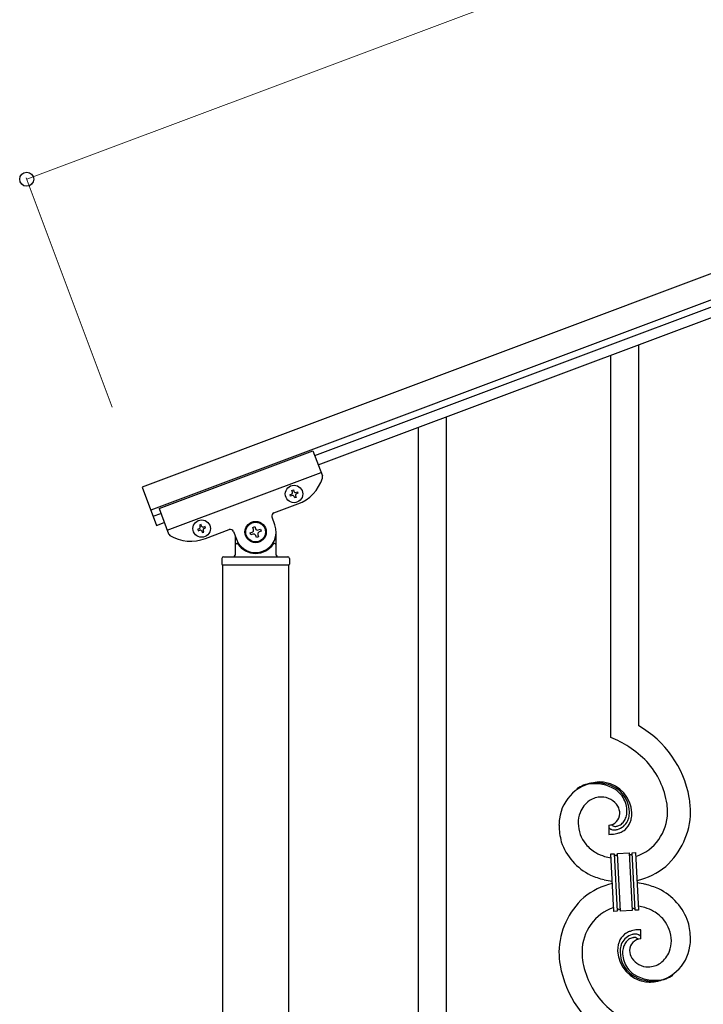
# Model space of a CAD drawing. Units: millimetres. Extents: x 250 to 8280, y 75 to 5795.
# Drawn here: x 4967 to 5383, y 3957 to 4556 of the extents above; entities that cross this region are included whole.
import ezdxf

# ---------------------------------------------------------------- set-up
doc = ezdxf.new("R2010")
doc.units = ezdxf.units.MM
doc.layers.add('YKK_A1', color=4, linetype='Continuous', lineweight=30)
doc.layers.add('YKK_D', color=6, linetype='Continuous', lineweight=13)

msp = doc.modelspace()

# ---------------------------------------------------------------- linework, layer by layer
at = {"layer": 'YKK_A1', "linetype": 'Continuous', "ltscale": 0.5}
for p, q in [((5892.16, 4590.9), (5041.62, 4271.88)), ((5897.43, 4576.86), (5046.89, 4257.84)), ((5146.61, 4290.97), (5852.96, 4555.9)), ((5148.72, 4285.35), (5855.06, 4550.29)), ((5051.88, 4258.77), (5145.51, 4293.89)), ((5145.51, 4293.89), (5151.24, 4278.61)), ((5056.8, 4245.66), (5150.43, 4280.78)), ((5041.62, 4271.88), (5050.4, 4248.48)), ((5131.57, 4267.28), (5132.47, 4267.61)), ((5131.91, 4266.38), (5131.57, 4267.28)), ((5132.81, 4266.71), (5131.91, 4266.38)), ((5132.69, 4269.75), (5133.59, 4270.09)), ((5133.03, 4268.85), (5132.69, 4269.75)), ((5133.59, 4270.09), (5133.93, 4269.19)), ((5134.38, 4265.25), (5134.04, 4266.15)), ((5135.28, 4265.59), (5134.38, 4265.25)), ((5134.94, 4266.49), (5135.28, 4265.59)), ((5135.17, 4268.62), (5136.07, 4268.96)), ((5136.4, 4268.06), (5135.5, 4267.73)), ((5136.07, 4268.96), (5136.4, 4268.06)), ((5121.76, 4256.14), (5136.27, 4261.58)), ((5048.3, 4254.09), (5052.98, 4255.85)), ((5051.88, 4258.77), (5057.61, 4243.49)), ((5122.34, 4248.88), (5120.59, 4253.57)), ((5050.4, 4248.48), (5055.09, 4250.23)), ((5077.42, 4249.01), (5076.52, 4248.68)), ((5076.52, 4248.68), (5076.85, 4247.78)), ((5077.75, 4248.12), (5077.42, 4249.01)), ((5079.89, 4247.89), (5078.99, 4247.55)), ((5080.22, 4246.99), (5079.89, 4247.89)), ((5108.86, 4247.35), (5110.1, 4247.82)), ((5109.33, 4246.12), (5108.86, 4247.35)), ((5110.1, 4247.82), (5110.56, 4246.58)), ((5076.29, 4246.54), (5075.39, 4246.2)), ((5075.39, 4246.2), (5075.73, 4245.31)), ((5075.73, 4245.31), (5076.63, 4245.64)), ((5077.86, 4245.08), (5078.2, 4244.18)), ((5078.2, 4244.18), (5079.1, 4244.52)), ((5079.1, 4244.52), (5078.76, 4245.42)), ((5079.33, 4246.65), (5080.22, 4246.99)), ((5080.09, 4240.51), (5094.6, 4245.96)), ((5097.18, 4244.79), (5098.94, 4240.1)), ((5098.14, 4242.23), (5098.14, 4230.49)), ((5107.32, 4243.95), (5108.55, 4244.42)), ((5107.78, 4242.72), (5107.32, 4243.95)), ((5109.02, 4243.18), (5107.78, 4242.72)), ((5111.18, 4241.17), (5110.72, 4242.41)), ((5112.42, 4241.64), (5111.18, 4241.17)), ((5111.95, 4242.87), (5112.42, 4241.64)), ((5112.26, 4245.81), (5113.5, 4246.27)), ((5113.96, 4245.03), (5112.72, 4244.57)), ((5113.5, 4246.27), (5113.96, 4245.03)), ((5123.14, 4230.49), (5123.14, 4244.49)), ((5099.14, 4237.49), (5099.41, 4237.49)), ((5122.14, 4237.49), (5121.86, 4237.49)), ((5091.14, 4229.49), (5130.14, 4229.49)), ((5090.14, 4228.49), (5090.14, 4224.99)), ((5090.39, 4224.49), (5090.39, 3636.78)), ((5090.39, 4224.49), (5130.89, 4224.49)), ((5090.64, 4224.49), (5130.64, 4224.49)), ((5130.89, 3635.99), (5130.89, 4224.49)), ((5131.14, 4228.49), (5131.14, 4224.99))]:
    msp.add_line(p, q, dxfattribs=at)
at = {"layer": 'YKK_A1', "linetype": 'Continuous'}
for p, q in [((5343.64, 4126.59), (5343.64, 4358.08)), ((5326.64, 4119.51), (5326.64, 4351.69)), ((5226.64, 3656.83), (5226.64, 4314.1)), ((5209.64, 3650.44), (5209.64, 4307.71)), ((5325.37, 4066.22), (5325.37, 4060.59)), ((5327.09, 4066.32), (5327.05, 4066.36)), ((5339.72, 4049.36), (5341.71, 4049.46)), ((5341.71, 4049.46), (5343.54, 4014.51)), ((5326.73, 4048.67), (5328.73, 4048.78)), ((5328.56, 4013.72), (5326.73, 4048.67)), ((5328.73, 4048.78), (5330.56, 4013.83)), ((5328.73, 4048.78), (5330.56, 4013.83)), ((5330.73, 4048.88), (5337.72, 4049.25)), ((5332.56, 4013.93), (5330.73, 4048.88)), ((5332.56, 4013.93), (5330.73, 4048.88)), ((5337.72, 4049.25), (5339.55, 4014.3)), ((5337.72, 4049.25), (5339.55, 4014.3)), ((5341.55, 4014.4), (5339.72, 4049.36)), ((5341.55, 4014.4), (5339.72, 4049.36)), ((5330.56, 4013.83), (5328.56, 4013.72)), ((5339.55, 4014.3), (5332.56, 4013.93)), ((5343.54, 4014.51), (5341.55, 4014.4)), ((5344.91, 3996.96), (5344.91, 4002.59))]:
    msp.add_line(p, q, dxfattribs=at)
at = {"layer": 'YKK_A1', "linetype": 'Continuous', "ltscale": 0.5}
for centre, radius in [((5133.99, 4267.67), 5.3), ((5077.81, 4246.6), 5.3), ((5110.64, 4244.49), 6.5), ((5110.64, 4244.49), 6)]:
    msp.add_circle(centre, radius, dxfattribs=at)
for centre, radius, start, end in [((5127.49, 4284.99), 25, 290.56, 342.06005), ((5149.37, 4277.91), 2, 342.06005, 20.56), ((5132.13, 4268.51), 0.96, 290.56, 20.56), ((5133.14, 4265.82), 0.96, 20.56, 110.56), ((5134.83, 4269.52), 0.96, 200.56, 290.56), ((5135.84, 4266.83), 0.96, 110.56, 200.56), ((5122.46, 4254.27), 2, 110.56, 200.56), ((5075.95, 4247.44), 0.96, 290.56, 20.56), ((5078.65, 4248.45), 0.96, 200.56, 290.56), ((5110.64, 4244.49), 12.5, 200.56, 20.56), ((5059.49, 4244.19), 2, 200.56, 239.05995), ((5071.31, 4263.92), 25, 239.05995, 290.56), ((5076.97, 4244.74), 0.96, 20.56, 110.56), ((5079.66, 4245.76), 0.96, 110.56, 200.56), ((5095.31, 4244.08), 2, 20.56, 110.56), ((5108.09, 4245.65), 1.32, 290.56, 20.56), ((5109.48, 4241.94), 1.32, 20.56, 110.56), ((5111.8, 4247.04), 1.32, 200.56, 290.56), ((5113.19, 4243.34), 1.32, 110.56, 200.56), ((5099.14, 4236.49), 1, 90, 180), ((5099.41, 4236.99), 0.5, 33.74899, 90), ((5110.64, 4244.49), 13, 213.74899, 326.25101), ((5121.86, 4236.99), 0.5, 90, 146.25101), ((5122.14, 4236.49), 1, 0, 90), ((5091.14, 4228.49), 1, 90, 180), ((5097.14, 4230.49), 1, 270, 0), ((5124.14, 4230.49), 1, 180, 270), ((5130.14, 4228.49), 1, 0, 90), ((5090.64, 4224.99), 0.5, 180, 270), ((5130.64, 4224.99), 0.5, 270, 0)]:
    msp.add_arc(centre, radius, start, end, dxfattribs=at)
at = {"layer": 'YKK_A1', "linetype": 'Continuous'}
for centre, radius, start, end in [((5311.87, 4071.6), 63.51, 10.35161, 59.98129), ((5296.67, 4048.02), 77.52, 58.09207, 67.25451), ((5298.15, 4055.03), 70.83, 44.66413, 56.11375), ((5312.42, 4071.78), 48.94, 8.34117, 42.46423), ((5320.98, 4066.7), 25.8, 93.32071, 172.51621), ((5318.74, 4068.72), 23.35, 100.22055, 123.06293), ((5316.88, 4067.5), 23.91, 58.32221, 99.13811), ((5318.1, 4069.14), 22.83, 55.80231, 98.83418), ((5318.77, 4062.29), 30.18, 81.75927, 88.6327), ((5319.68, 4072.63), 19.82, 2.93287, 80.09305), ((5317.85, 4070.18), 21.64, 114.03797, 123.20041), ((5318.32, 4065.26), 26.37, 101.45833, 110.62077), ((5317.9, 4071.56), 19.96, 38.67582, 54.69252), ((5320.17, 4073.84), 17.81, 0.98782, 52.79888), ((5322.78, 4068.04), 15.91, 124.79717, 158.92023), ((5321.12, 4069.59), 13.7, 90.92404, 122.80248), ((5320.89, 4071.47), 11.82, 31.66932, 89.96618), ((5319.83, 4074.5), 16.65, 3.05544, 34.93388), ((5300.66, 4071.92), 74.52, 1.69315, 8.56658), ((5327.44, 4066.97), 20.66, 160.79961, 179.0953), ((5322.32, 4072.88), 9.87, 1.71703, 29.08813), ((5323.47, 4074.81), 13, 343.25523, 359.27192), ((5317.87, 4074.64), 18.61, 0.00912, 2.30088), ((5316.5, 4074.4), 21.47, 354.73444, 359.31749), ((5289.98, 4075.02), 49.51, 356.11598, 358.40773), ((5332.67, 4074.05), 28.47, 288.78486, 359.66823), ((5330.04, 4074.8), 45.11, 311.69156, 359.13068), ((5298.63, 4072.73), 62.52, 1.05985, 5.64291), ((5344.51, 4064.82), 49.39, 173.90791, 178.49096), ((5325.13, 4073.28), 7.06, 271.94675, 359.15238), ((5328.1, 4073.11), 9.84, 285.20418, 332.64329), ((5327.27, 4074), 9.21, 304.50289, 322.79857), ((5325.9, 4074.44), 10.58, 325.36923, 341.38592), ((5327.73, 4072.29), 11.65, 310.46426, 337.83535), ((5324.53, 4074.13), 13.5, 335.76388, 344.92632), ((5322.66, 4074.18), 15.33, 346.5526, 353.42603), ((5322.51, 4073.68), 17.03, 340.14634, 347.01977), ((5316.58, 4074.27), 22.95, 348.90607, 353.48912), ((5337.39, 4066.84), 42.25, 180.97488, 194.7094), ((5328.46, 4067.95), 21.69, 181.73423, 218.09534), ((5326.69, 4065.26), 1.33, 181.57539, 199.87108), ((5327.23, 4065.58), 1.94, 203.42067, 212.58311), ((5327.36, 4065.81), 2.18, 215.66777, 222.5412), ((5328.22, 4066.79), 3.48, 224.95022, 229.53328), ((5328.23, 4067.06), 3.7, 232.11445, 236.6975), ((5328.76, 4068.19), 4.94, 238.78071, 243.36376), ((5328.62, 4068.3), 4.97, 245.32919, 252.20263), ((5329.43, 4068.78), 3.4, 226.51131, 265.10349), ((5328.78, 4069.58), 6.24, 254.40477, 279.51397), ((5329.32, 4070.95), 5.56, 268.11121, 274.98464), ((5329.15, 4070.94), 5.56, 276.75289, 283.62632), ((5325.42, 4085.23), 22.25, 281.37874, 283.6705), ((5328.37, 4073.18), 7.92, 285.26046, 301.27715), ((5326.28, 4077.33), 16.72, 286.39497, 293.26841), ((5326.85, 4074.73), 14.11, 295.31367, 306.76329), ((5329.8, 4067.41), 35.15, 198.75741, 243.99714), ((5324.43, 4111.09), 50.51, 271.06686, 273.35861), ((5322.45, 4107.75), 47.35, 275.98289, 278.27465), ((5325.22, 4082.77), 22.24, 280.47205, 285.0551), ((5330.33, 4071.21), 25.21, 221.30967, 239.60535), ((5334.44, 4081.32), 36.05, 242.10391, 251.26635), ((5335.8, 4092.71), 47.33, 254.13656, 259.10899), ((5330.03, 4048.87), 1.3, 183.82905, 206.67143), ((5329.93, 4048.88), 1.22, 209.47499, 236.84608), ((5329.75, 4048.72), 0.988, 239.981, 271.85944), ((5329.71, 4048.74), 1.01, 274.12597, 296.96835), ((5329.63, 4048.79), 1.1, 299.49749, 333.62056), ((5329.48, 4048.83), 1.25, 335.05202, 2.42312), ((5338.86, 4049.3), 1.14, 182.69188, 245.26086), ((5338.74, 4049.21), 1.01, 249.05747, 271.89984), ((5338.69, 4049.19), 0.996, 274.62489, 317.65676), ((5338.52, 4049.3), 1.2, 319.62971, 2.66157), ((5333.98, 4071.91), 40.34, 282.33811, 310.23726), ((5336.04, 4085.3), 54, 246.36546, 255.5279), ((5338.23, 4109.59), 78.17, 258.42341, 262.18445), ((5336.3, 3991.27), 40.34, 102.33737, 130.23524), ((5332.05, 3953.59), 78.17, 78.42348, 82.18511), ((5334.24, 3977.89), 54, 66.36546, 75.5279), ((5340.48, 3995.77), 35.15, 18.75728, 63.99701), ((5340.24, 3988.38), 45.11, 131.69177, 179.13089), ((5337.61, 3989.13), 28.47, 108.78691, 179.66852), ((5331.79, 4013.87), 1.23, 138.99058, 182.02245), ((5331.59, 4013.97), 1.01, 94.94054, 135.75643), ((5331.51, 4013.94), 1.04, 45.10647, 90.3462), ((5331.34, 4013.85), 1.23, 3.69361, 42.28579), ((5340.81, 4014.34), 1.26, 145.54584, 181.90695), ((5340.56, 4014.47), 0.982, 94.22288, 143.85256), ((5340.52, 4014.47), 0.988, 59.86827, 91.74671), ((5340.38, 4014.34), 1.17, 3.09982, 57.08275), ((5334.48, 3970.47), 47.32, 74.14653, 79.11977), ((5335.83, 3981.86), 36.05, 62.10383, 71.26627), ((5339.94, 3991.97), 25.21, 41.30912, 59.60481), ((5341.81, 3995.23), 21.69, 1.73306, 38.09417), ((5344, 3985.85), 16.72, 106.39497, 113.26841), ((5345.06, 3980.41), 22.24, 100.47276, 105.05582), ((5347.83, 3955.43), 47.35, 95.98289, 98.27465), ((5345.85, 3952.09), 50.51, 91.06677, 93.35853), ((5332.89, 3996.34), 42.25, 0.97488, 14.7094), ((5342.35, 3991.05), 11.41, 130.21049, 159.83814), ((5342.18, 3990.07), 9.84, 105.20305, 152.64217), ((5343.42, 3988.46), 14.11, 115.31192, 126.76155), ((5342.68, 3989.58), 8.71, 126.42849, 144.72417), ((5341.96, 3989.94), 8, 105.505, 123.80069), ((5345.15, 3989.9), 7.06, 91.946, 179.15163), ((5344.86, 3977.95), 22.25, 101.40388, 103.69563), ((5341.78, 3989.32), 8.55, 100.98866, 103.28041), ((5341.2, 3991.39), 6.42, 94.79196, 99.37501), ((5341.5, 3993.61), 6.24, 74.40894, 99.51814), ((5340.89, 3993.9), 3.89, 79.63493, 93.36946), ((5340.84, 3994.42), 3.39, 49.91138, 77.28247), ((5338.39, 3991.83), 6.95, 45.92872, 48.22047), ((5341.15, 3993.52), 6.43, 67.02835, 71.6114), ((5341.52, 3994.91), 5, 60.18801, 64.77106), ((5340.99, 3994.45), 5.67, 55.55615, 57.8479), ((5342.06, 3996.26), 3.59, 48.68051, 53.26356), ((5342.06, 3996.54), 3.37, 41.03416, 45.61721), ((5342.93, 3997.45), 2.13, 30.93534, 37.80877), ((5343.53, 3997.9), 1.38, 2.61824, 27.72743), ((5342.84, 3996.21), 20.66, 340.80017, 359.09585), ((5336.8, 3997.73), 38.34, 352.13198, 359.00542), ((5370.73, 3988.82), 39.94, 176.6762, 178.96796), ((5350.48, 3990.45), 19.7, 182.653, 261.8485), ((5354.05, 3989.01), 23.29, 170.18316, 174.76621), ((5348.01, 3989.54), 17.25, 161.60653, 168.47996), ((5353.77, 3988.78), 21.47, 174.73409, 179.31715), ((5347.62, 3989), 15.34, 166.55639, 173.42982), ((5345.74, 3989.05), 13.5, 155.76031, 164.92275), ((5346.8, 3988.37), 13, 163.25523, 179.27192), ((5345.29, 3988.31), 11.59, 147.06422, 160.79874), ((5347.69, 3990.24), 9.6, 181.36139, 210.98904), ((5349.64, 3996.1), 25.4, 272.60101, 351.79652), ((5361.98, 3990.46), 66.86, 181.19657, 188.07), ((5371.65, 3990.45), 62.52, 181.06026, 185.64332), ((5357.85, 3991.4), 48.94, 188.34153, 222.46459), ((5350.11, 3989.35), 17.81, 180.98815, 232.79921), ((5352.4, 3988.54), 18.6, 180.00943, 182.30119), ((5350.44, 3988.68), 16.65, 183.05646, 214.9349), ((5349.48, 3991.89), 12, 213.38278, 269.52776), ((5347.09, 3995.44), 16.4, 306.6003, 338.47874), ((5359.32, 3992.2), 64.5, 189.92903, 239.55871), ((5352.38, 3991.62), 19.97, 218.66983, 234.68652), ((5348.96, 3994.19), 14.3, 271.67125, 303.54969), ((5352.17, 3994.05), 22.83, 235.80102, 278.83289), ((5353.4, 3995.68), 23.91, 238.32321, 279.1391), ((5351.54, 3994.47), 23.35, 280.22357, 303.06594), ((5351.96, 3997.92), 26.37, 281.45441, 290.61685), ((5352.42, 3993), 21.64, 294.04654, 303.20898), ((5351.11, 3996.67), 25.95, 262.43494, 269.30837), ((5372.13, 4008.15), 70.83, 224.66249, 236.11211)]:
    msp.add_arc(centre, radius, start, end, dxfattribs=at)
at = {"layer": 'YKK_D'}
for p, q in [((5821.93, 4778.16), (4971.39, 4459.14)), ((5023.36, 4320.57), (4971.04, 4460.08))]:
    msp.add_line(p, q, dxfattribs=at)
at = {"layer": 'YKK_D', "linetype": 'ByBlock', "lineweight": -2}
msp.add_circle((4971.39, 4459.14), 4.25, dxfattribs=at)

doc.saveas('drawing.dxf')
